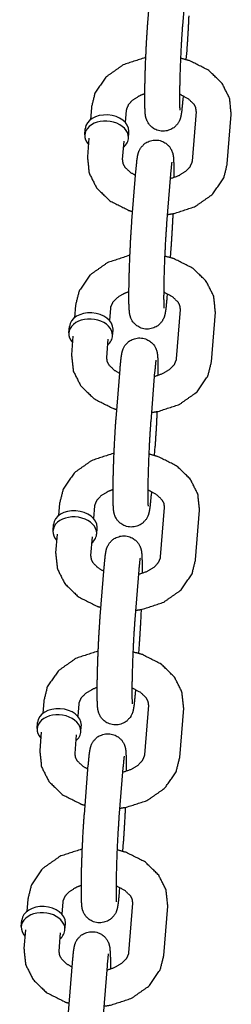
# Model space of a CAD drawing. Extents: x -19 to 547, y -19 to 427.
# Drawn here: x 421 to 421, y 282 to 286 of the extents above; entities that cross this region are included whole.
import ezdxf

# ---------------------------------------------------------------- set-up
doc = ezdxf.new("R2010")
doc.units = 0
doc.header["$LTSCALE"] = 16
doc.header["$MEASUREMENT"] = 0
doc.layers.add('1', color=7, linetype='CONTINUOUS')

msp = doc.modelspace()

# ---------------------------------------------------------------- linework, layer by layer
at = {"layer": '1'}
for p, q in [((421.06427, 285.68892, -7), (421.07842, 285.86541, -7)), ((421.18887, 285.67893, -7), (421.20302, 285.85543, -7)), ((421.20302, 285.59026, -7), (421.20041, 285.55771, -7)), ((421.19005, 285.42851, -7), (421.18887, 285.41377, -7)), ((420.86293, 285.38735, -7), (420.85938, 285.34312, -7)), ((420.98753, 285.37736, -7), (420.98398, 285.33313, -7)), ((421.22318, 285.19585, -7), (421.23733, 285.37234, -7)), ((421.34778, 285.18586, -7), (421.36193, 285.36236, -7)), ((420.8394, 285.28932, -7), (420.84116, 285.31138, -7)), ((420.85409, 285.27704, -7), (420.84878, 285.21085, -7)), ((420.97869, 285.26705, -7), (420.97338, 285.20087, -7)), ((420.99515, 285.27683, -7), (420.99691, 285.2989, -7)), ((421.00769, 284.98295, -7), (421.02184, 285.15944, -7)), ((421.13229, 284.97296, -7), (421.14644, 285.14945, -7)), ((421.14644, 284.88429, -7), (421.14383, 284.85174, -7)), ((421.13347, 284.72253, -7), (421.13229, 284.7078, -7)), ((420.80634, 284.68137, -7), (420.8028, 284.63714, -7)), ((420.93094, 284.67139, -7), (420.9274, 284.62716, -7)), ((421.1666, 284.48988, -7), (421.18074, 284.66637, -7)), ((421.2912, 284.47989, -7), (421.30534, 284.65638, -7)), ((420.78281, 284.58334, -7), (420.78458, 284.60541, -7)), ((420.7975, 284.57107, -7), (420.7922, 284.50488, -7)), ((420.93856, 284.57086, -7), (420.94033, 284.59292, -7)), ((420.9221, 284.56108, -7), (420.9168, 284.49489, -7)), ((420.95111, 284.27697, -7), (420.96525, 284.45347, -7)), ((421.07571, 284.26699, -7), (421.08985, 284.44348, -7)), ((421.08985, 284.17832, -7), (421.08724, 284.14576, -7)), ((421.07689, 284.01656, -7), (421.07571, 284.00182, -7)), ((420.74976, 283.9754, -7), (420.74622, 283.93117, -7)), ((420.87436, 283.96541, -7), (420.87082, 283.92118, -7)), ((421.11001, 283.7839, -7), (421.12416, 283.9604, -7)), ((421.23461, 283.77392, -7), (421.24876, 283.95041, -7)), ((420.72623, 283.87737, -7), (420.728, 283.89943, -7)), ((420.74092, 283.86509, -7), (420.73562, 283.79891, -7)), ((420.88198, 283.86489, -7), (420.88375, 283.88695, -7)), ((420.86552, 283.8551, -7), (420.86022, 283.78892, -7)), ((420.89452, 283.571, -7), (420.90867, 283.74749, -7)), ((421.01912, 283.56101, -7), (421.03327, 283.73751, -7)), ((421.03327, 283.47234, -7), (421.03066, 283.43979, -7)), ((421.0203, 283.31058, -7), (421.01912, 283.29585, -7)), ((420.69318, 283.26943, -7), (420.68963, 283.2252, -7)), ((420.81778, 283.25944, -7), (420.81423, 283.21521, -7)), ((421.05343, 283.07793, -7), (421.06758, 283.25442, -7)), ((421.17803, 283.06794, -7), (421.19218, 283.24444, -7)), ((420.66965, 283.1714, -7), (420.67141, 283.19346, -7)), ((420.68434, 283.15912, -7), (420.67903, 283.09293, -7)), ((420.8254, 283.15891, -7), (420.82716, 283.18097, -7)), ((420.80894, 283.14913, -7), (420.80363, 283.08295, -7)), ((420.83794, 282.86503, -7), (420.85209, 283.04152, -7)), ((420.96254, 282.85504, -7), (420.97669, 283.03153, -7)), ((420.97669, 282.76637, -7), (420.97408, 282.73382, -7)), ((420.96372, 282.60461, -7), (420.96254, 282.58987, -7)), ((420.63659, 282.56345, -7), (420.63305, 282.51922, -7)), ((420.76119, 282.55347, -7), (420.75765, 282.50924, -7)), ((420.99685, 282.37195, -7), (421.01099, 282.54845, -7)), ((421.12145, 282.36197, -7), (421.13559, 282.53846, -7)), ((420.61306, 282.46542, -7), (420.61483, 282.48748, -7)), ((420.76881, 282.45294, -7), (420.77058, 282.475, -7)), ((420.62775, 282.45314, -7), (420.62245, 282.38696, -7)), ((420.75235, 282.44316, -7), (420.74705, 282.37697, -7)), ((420.78136, 282.15905, -7), (420.7955, 282.33555, -7)), ((420.90596, 282.14907, -7), (420.9201, 282.32556, -7))]:
    msp.add_line(p, q, dxfattribs=at)
for centre, start_param, end_param in [((420.91727, 285.28308, -7), 0.0565232, 3.7850938), ((420.91904, 285.30514, -7), 0.0565232, 3.1415927), ((420.91904, 285.30514, -7), 0, 0.0565232), ((420.91727, 285.28308, -7), 5.6396842, 6.3397085), ((420.86069, 284.5771, -7), 0.0565232, 3.7850938), ((420.86246, 284.59916, -7), 0.0565232, 3.1415927), ((420.86069, 284.5771, -7), 5.6396842, 6.3397085), ((420.86246, 284.59916, -7), 0, 0.0565232), ((420.8041, 283.87113, -7), 0.0565232, 3.7850938), ((420.80587, 283.89319, -7), 0.0565232, 3.1415927), ((420.8041, 283.87113, -7), 5.6396842, 6.3397085), ((420.80587, 283.89319, -7), 0, 0.0565232), ((420.74929, 283.18722, -7), 0.0565232, 3.1415927), ((420.74752, 283.16515, -7), 0.0565232, 3.7850938), ((420.74752, 283.16515, -7), 5.6396842, 6.3397085), ((420.74929, 283.18722, -7), 0, 0.0565232), ((420.69271, 282.48124, -7), 0.0565232, 3.1415927), ((420.69094, 282.45918, -7), 0.0565232, 3.7850938), ((420.69094, 282.45918, -7), 5.6396842, 6.3397085), ((420.69271, 282.48124, -7), 0, 0.0565232)]:
    msp.add_ellipse(centre, major_axis=(0.07788, -0.00624), ratio=0.7059739, start_param=start_param, end_param=end_param, dxfattribs=at)
for points, knots in [([(421.18887, 285.41377, -7), (421.18508, 285.37465, -7), (421.18204, 285.35557, -7), (421.17972, 285.34675, -7), (421.17758, 285.34094, -7), (421.17087, 285.32867, -7), (421.15541, 285.31306, -7), (421.13305, 285.30307, -7), (421.11189, 285.30191, -7), (421.09349, 285.30694, -7), (421.07872, 285.31617, -7), (421.06806, 285.32761, -7), (421.0616, 285.33873, -7), (421.05845, 285.34712, -7), (421.05668, 285.3542, -7), (421.05524, 285.36373, -7), (421.05371, 285.39307, -7), (421.05361, 285.44263, -7), (421.05475, 285.49901, -7), (421.05687, 285.56001, -7), (421.05975, 285.6202, -7), (421.06314, 285.67404, -7), (421.06427, 285.68892, -7)], [2.3569962, 2.3569962, 2.6954819, 2.9166605, 3.0000739, 3.03597, 3.0804892, 3.1124035, 3.1323649, 3.1461852, 3.1591503, 3.1740405, 3.1940237, 3.2224092, 3.2578292, 3.3062381, 3.4052536, 3.7194128, 4.0887405, 4.4195754, 4.7448509, 5.0691219, 5.3949244, 5.4985888, 5.4985888]), ([(421.21021, 285.71399, -7), (421.20754, 285.65898, -7), (421.20415, 285.60514, -7), (421.20302, 285.59026, -7)], [7.91382472, 7.91382472, 8.21071456, 8.53651707, 8.6401815, 8.6401815]), ([(421.17953, 285.37704, -7), (421.17941, 285.37831, -7), (421.17891, 285.3876, -7), (421.17848, 285.41304, -7), (421.17879, 285.4551, -7), (421.18007, 285.50824, -7), (421.18224, 285.56613, -7), (421.18507, 285.62232, -7), (421.18823, 285.6706, -7), (421.18887, 285.67893, -7)], [3.3793189, 3.3793189, 3.4542055, 3.6232901, 3.87995, 4.1791918, 4.4908457, 4.8060317, 5.1216803, 5.435337, 5.4985888, 5.4985888]), ([(421.05708, 285.5652, -7), (421.05387, 285.56463, -7), (420.97807, 285.53992, -7), (420.91553, 285.49598, -7), (420.87571, 285.43832, -7), (420.86293, 285.38735, -7)], [8.094503, 8.094503, 8.1086679, 8.4602531, 8.8068138, 9.1285438, 9.3681643, 9.3681643]), ([(421.36193, 285.36236, -7), (421.35578, 285.4201, -7), (421.32891, 285.47334, -7), (421.28094, 285.51974, -7), (421.2136, 285.55358, -7), (421.18208, 285.56237, -7)], [6.2265716, 6.2265716, 6.4911686, 6.7643761, 7.0694167, 7.4066874, 7.5500388, 7.5500388]), ([(421.05354, 285.43591, -7), (421.03679, 285.42943, -7), (421.01134, 285.41413, -7), (420.99537, 285.39751, -7), (420.98805, 285.38109, -7), (420.98753, 285.37736, -7)], [8.2840233, 8.2840233, 8.4263244, 8.6963247, 8.9706552, 9.28576, 9.3681643, 9.3681643]), ([(421.23733, 285.37234, -7), (421.23517, 285.38681, -7), (421.22891, 285.39834, -7), (421.20943, 285.41721, -7), (421.18206, 285.43201, -7), (421.17852, 285.43339, -7)], [6.2265716, 6.2265716, 6.5407309, 6.7515357, 7.0625357, 7.3346823, 7.3647481, 7.3647481]), ([(421.02184, 285.15944, -7), (421.02563, 285.19856, -7), (421.02867, 285.21764, -7), (421.03099, 285.22646, -7), (421.03313, 285.23228, -7), (421.03984, 285.24454, -7), (421.0553, 285.26015, -7), (421.07766, 285.27014, -7), (421.09881, 285.2713, -7), (421.11722, 285.26627, -7), (421.13199, 285.25704, -7), (421.14265, 285.2456, -7), (421.14911, 285.23448, -7), (421.15226, 285.22609, -7), (421.15403, 285.21901, -7), (421.15547, 285.20948, -7), (421.157, 285.18014, -7), (421.15717, 285.1373, -7)], [5.4985888, 5.4985888, 5.8370745, 6.0582532, 6.1416665, 6.1775627, 6.2220819, 6.2539962, 6.2739576, 6.2877779, 6.300743, 6.3156332, 6.3356163, 6.3640018, 6.3994219, 6.4478308, 6.5468462, 6.8610055, 7.1865712, 7.1865712]), ([(420.84878, 285.21085, -7), (420.85493, 285.15311, -7), (420.88179, 285.09987, -7), (420.92977, 285.05347, -7), (420.99711, 285.01963, -7), (421.0103, 285.0155, -7)], [3.0849789, 3.0849789, 3.3495759, 3.6227835, 3.9278241, 4.2650948, 4.3257944, 4.3257944]), ([(420.97338, 285.20087, -7), (420.97553, 285.18641, -7), (420.9818, 285.17488, -7), (421.00128, 285.156, -7), (421.02065, 285.1447, -7)], [3.0849789, 3.0849789, 3.3991382, 3.609943, 3.9209431, 4.1218917, 4.1218917]), ([(421.14519, 285.13388, -7), (421.17392, 285.14378, -7), (421.19937, 285.15908, -7), (421.21534, 285.17571, -7), (421.22266, 285.19212, -7), (421.22318, 285.19585, -7)], [5.048917, 5.048917, 5.2847317, 5.5547321, 5.8290625, 6.1441673, 6.2265716, 6.2265716]), ([(421.13488, 285.00533, -7), (421.15684, 285.00859, -7), (421.23264, 285.03329, -7), (421.29518, 285.07723, -7), (421.335, 285.13489, -7), (421.34778, 285.18586, -7)], [4.870842, 4.870842, 4.9670752, 5.3186604, 5.6652212, 5.9869512, 6.2265716, 6.2265716]), ([(421.14644, 285.14945, -7), (421.14938, 285.18063, -7), (421.15039, 285.18846, -7), (421.15086, 285.19128, -7), (421.15088, 285.19137, -7)], [5.49858885, 5.49858885, 5.80120632, 5.93008086, 6.0296693, 6.04866588, 6.04866588]), ([(421.15363, 285.00801, -7), (421.15096, 284.95301, -7), (421.14757, 284.89917, -7), (421.14644, 284.88429, -7)], [7.91382472, 7.91382472, 8.21071456, 8.53651707, 8.6401815, 8.6401815]), ([(421.13229, 284.7078, -7), (421.12849, 284.66868, -7), (421.12546, 284.64959, -7), (421.12313, 284.64078, -7), (421.12099, 284.63496, -7), (421.11429, 284.6227, -7), (421.09883, 284.60709, -7), (421.07647, 284.5971, -7), (421.05531, 284.59593, -7), (421.03691, 284.60097, -7), (421.02214, 284.6102, -7), (421.01148, 284.62164, -7), (421.00502, 284.63276, -7), (421.00186, 284.64115, -7), (421.00009, 284.64823, -7), (420.99866, 284.65776, -7), (420.99712, 284.6871, -7), (420.99702, 284.73666, -7), (420.99816, 284.79304, -7), (421.00028, 284.85403, -7), (421.00317, 284.91423, -7), (421.00656, 284.96807, -7), (421.00769, 284.98295, -7)], [2.3569962, 2.3569962, 2.6954819, 2.9166605, 3.0000739, 3.03597, 3.0804892, 3.1124035, 3.1323649, 3.1461852, 3.1591503, 3.1740405, 3.1940237, 3.2224092, 3.2578292, 3.3062381, 3.4052536, 3.7194128, 4.0887405, 4.4195754, 4.7448509, 5.0691219, 5.3949244, 5.4985888, 5.4985888]), ([(421.12295, 284.67107, -7), (421.12283, 284.67233, -7), (421.12233, 284.68163, -7), (421.12189, 284.70706, -7), (421.12221, 284.74912, -7), (421.12349, 284.80227, -7), (421.12566, 284.86016, -7), (421.12848, 284.91635, -7), (421.13164, 284.96462, -7), (421.13229, 284.97296, -7)], [3.3793189, 3.3793189, 3.4542055, 3.6232901, 3.87995, 4.1791918, 4.4908457, 4.8060317, 5.1216803, 5.435337, 5.4985888, 5.4985888]), ([(421.0005, 284.85922, -7), (420.99729, 284.85865, -7), (420.92149, 284.83395, -7), (420.85894, 284.79, -7), (420.81913, 284.73235, -7), (420.80634, 284.68137, -7)], [8.094503, 8.094503, 8.1086679, 8.4602531, 8.8068138, 9.1285438, 9.3681643, 9.3681643]), ([(421.30534, 284.65638, -7), (421.29919, 284.71413, -7), (421.27233, 284.76737, -7), (421.22436, 284.81377, -7), (421.15702, 284.8476, -7), (421.12549, 284.8564, -7)], [6.2265716, 6.2265716, 6.4911686, 6.7643761, 7.0694167, 7.4066874, 7.5500388, 7.5500388]), ([(420.99696, 284.72994, -7), (420.9802, 284.72346, -7), (420.95475, 284.70816, -7), (420.93878, 284.69153, -7), (420.93146, 284.67512, -7), (420.93094, 284.67139, -7)], [8.2840233, 8.2840233, 8.4263244, 8.6963247, 8.9706552, 9.28576, 9.3681643, 9.3681643]), ([(421.18074, 284.66637, -7), (421.17859, 284.68083, -7), (421.17232, 284.69236, -7), (421.15285, 284.71124, -7), (421.12547, 284.72604, -7), (421.12194, 284.72742, -7)], [6.2265716, 6.2265716, 6.5407309, 6.7515357, 7.0625357, 7.3346823, 7.3647481, 7.3647481]), ([(420.96525, 284.45347, -7), (420.96905, 284.49258, -7), (420.97208, 284.51167, -7), (420.97441, 284.52049, -7), (420.97655, 284.5263, -7), (420.98325, 284.53856, -7), (420.99871, 284.55417, -7), (421.02108, 284.56417, -7), (421.04223, 284.56533, -7), (421.06064, 284.56029, -7), (421.07541, 284.55107, -7), (421.08607, 284.53962, -7), (421.09252, 284.5285, -7), (421.09568, 284.52011, -7), (421.09745, 284.51303, -7), (421.09888, 284.50351, -7), (421.10042, 284.47417, -7), (421.10059, 284.43133, -7)], [5.4985888, 5.4985888, 5.8370745, 6.0582532, 6.1416665, 6.1775627, 6.2220819, 6.2539962, 6.2739576, 6.2877779, 6.300743, 6.3156332, 6.3356163, 6.3640018, 6.3994219, 6.4478308, 6.5468462, 6.8610055, 7.1865712, 7.1865712]), ([(420.7922, 284.50488, -7), (420.79835, 284.44713, -7), (420.82521, 284.3939, -7), (420.87318, 284.3475, -7), (420.94052, 284.31366, -7), (420.95372, 284.30953, -7)], [3.0849789, 3.0849789, 3.3495759, 3.6227835, 3.9278241, 4.2650948, 4.3257944, 4.3257944]), ([(420.9168, 284.49489, -7), (420.91895, 284.48043, -7), (420.92522, 284.4689, -7), (420.94469, 284.45003, -7), (420.96407, 284.43873, -7)], [3.0849789, 3.0849789, 3.3991382, 3.609943, 3.9209431, 4.1218917, 4.1218917]), ([(421.0783, 284.29936, -7), (421.10025, 284.30261, -7), (421.17605, 284.32731, -7), (421.2386, 284.37126, -7), (421.27841, 284.42891, -7), (421.2912, 284.47989, -7)], [4.870842, 4.870842, 4.9670752, 5.3186604, 5.6652212, 5.9869512, 6.2265716, 6.2265716]), ([(421.0886, 284.42791, -7), (421.11734, 284.43781, -7), (421.14279, 284.4531, -7), (421.15876, 284.46973, -7), (421.16608, 284.48614, -7), (421.1666, 284.48988, -7)], [5.048917, 5.048917, 5.2847317, 5.5547321, 5.8290625, 6.1441673, 6.2265716, 6.2265716]), ([(421.08985, 284.44348, -7), (421.09279, 284.47466, -7), (421.09381, 284.48249, -7), (421.09427, 284.48531, -7), (421.09429, 284.4854, -7)], [5.49858885, 5.49858885, 5.80120632, 5.93008086, 6.0296693, 6.04866588, 6.04866588]), ([(421.09704, 284.30204, -7), (421.09438, 284.24704, -7), (421.09099, 284.19319, -7), (421.08985, 284.17832, -7)], [7.91382472, 7.91382472, 8.21071456, 8.53651707, 8.6401815, 8.6401815]), ([(421.07571, 284.00182, -7), (421.07191, 283.9627, -7), (421.06888, 283.94362, -7), (421.06655, 283.9348, -7), (421.06441, 283.92899, -7), (421.0577, 283.91673, -7), (421.04225, 283.90112, -7), (421.01988, 283.89112, -7), (420.99873, 283.88996, -7), (420.98032, 283.895, -7), (420.96555, 283.90422, -7), (420.95489, 283.91567, -7), (420.94844, 283.92679, -7), (420.94528, 283.93518, -7), (420.94351, 283.94225, -7), (420.94208, 283.95178, -7), (420.94054, 283.98112, -7), (420.94044, 284.03068, -7), (420.94158, 284.08706, -7), (420.9437, 284.14806, -7), (420.94658, 284.20825, -7), (420.94997, 284.2621, -7), (420.95111, 284.27697, -7)], [2.3569962, 2.3569962, 2.6954819, 2.9166605, 3.0000739, 3.03597, 3.0804892, 3.1124035, 3.1323649, 3.1461852, 3.1591503, 3.1740405, 3.1940237, 3.2224092, 3.2578292, 3.3062381, 3.4052536, 3.7194128, 4.0887405, 4.4195754, 4.7448509, 5.0691219, 5.3949244, 5.4985888, 5.4985888]), ([(421.06637, 283.96509, -7), (421.06625, 283.96636, -7), (421.06574, 283.97566, -7), (421.06531, 284.00109, -7), (421.06562, 284.04315, -7), (421.0669, 284.09629, -7), (421.06907, 284.15418, -7), (421.0719, 284.21037, -7), (421.07506, 284.25865, -7), (421.07571, 284.26699, -7)], [3.3793189, 3.3793189, 3.4542055, 3.6232901, 3.87995, 4.1791918, 4.4908457, 4.8060317, 5.1216803, 5.435337, 5.4985888, 5.4985888]), ([(420.94392, 284.15325, -7), (420.94071, 284.15268, -7), (420.86491, 284.12798, -7), (420.80236, 284.08403, -7), (420.76255, 284.02638, -7), (420.74976, 283.9754, -7)], [8.094503, 8.094503, 8.1086679, 8.4602531, 8.8068138, 9.1285438, 9.3681643, 9.3681643]), ([(421.24876, 283.95041, -7), (421.24261, 284.00815, -7), (421.21575, 284.06139, -7), (421.16778, 284.10779, -7), (421.10044, 284.14163, -7), (421.06891, 284.15043, -7)], [6.2265716, 6.2265716, 6.4911686, 6.7643761, 7.0694167, 7.4066874, 7.5500388, 7.5500388]), ([(420.94037, 284.02396, -7), (420.92362, 284.01748, -7), (420.89817, 284.00219, -7), (420.8822, 283.98556, -7), (420.87488, 283.96914, -7), (420.87436, 283.96541, -7)], [8.2840233, 8.2840233, 8.4263244, 8.6963247, 8.9706552, 9.28576, 9.3681643, 9.3681643]), ([(421.12416, 283.9604, -7), (421.12201, 283.97486, -7), (421.11574, 283.98639, -7), (421.09627, 284.00526, -7), (421.06889, 284.02006, -7), (421.06536, 284.02144, -7)], [6.2265716, 6.2265716, 6.5407309, 6.7515357, 7.0625357, 7.3346823, 7.3647481, 7.3647481]), ([(420.90867, 283.74749, -7), (420.91247, 283.78661, -7), (420.9155, 283.80569, -7), (420.91783, 283.81451, -7), (420.91997, 283.82033, -7), (420.92667, 283.83259, -7), (420.94213, 283.8482, -7), (420.96449, 283.85819, -7), (420.98565, 283.85936, -7), (421.00405, 283.85432, -7), (421.01882, 283.84509, -7), (421.02948, 283.83365, -7), (421.03594, 283.82253, -7), (421.0391, 283.81414, -7), (421.04087, 283.80706, -7), (421.0423, 283.79753, -7), (421.04383, 283.76819, -7), (421.044, 283.72535, -7)], [5.4985888, 5.4985888, 5.8370745, 6.0582532, 6.1416665, 6.1775627, 6.2220819, 6.2539962, 6.2739576, 6.2877779, 6.300743, 6.3156332, 6.3356163, 6.3640018, 6.3994219, 6.4478308, 6.5468462, 6.8610055, 7.1865712, 7.1865712]), ([(420.73562, 283.79891, -7), (420.74177, 283.74116, -7), (420.76863, 283.68792, -7), (420.8166, 283.64152, -7), (420.88394, 283.60768, -7), (420.89713, 283.60355, -7)], [3.0849789, 3.0849789, 3.3495759, 3.6227835, 3.9278241, 4.2650948, 4.3257944, 4.3257944]), ([(420.86022, 283.78892, -7), (420.86237, 283.77446, -7), (420.86864, 283.76293, -7), (420.88811, 283.74405, -7), (420.90749, 283.73276, -7)], [3.0849789, 3.0849789, 3.3991382, 3.609943, 3.9209431, 4.1218917, 4.1218917]), ([(421.02172, 283.59338, -7), (421.04367, 283.59664, -7), (421.11947, 283.62134, -7), (421.18202, 283.66529, -7), (421.22183, 283.72294, -7), (421.23461, 283.77392, -7)], [4.870842, 4.870842, 4.9670752, 5.3186604, 5.6652212, 5.9869512, 6.2265716, 6.2265716]), ([(421.03202, 283.72194, -7), (421.06075, 283.73183, -7), (421.08621, 283.74713, -7), (421.10218, 283.76376, -7), (421.10949, 283.78017, -7), (421.11001, 283.7839, -7)], [5.048917, 5.048917, 5.2847317, 5.5547321, 5.8290625, 6.1441673, 6.2265716, 6.2265716]), ([(421.03327, 283.73751, -7), (421.03621, 283.76868, -7), (421.03723, 283.77651, -7), (421.03769, 283.77934, -7), (421.03771, 283.77943, -7)], [5.49858885, 5.49858885, 5.80120632, 5.93008086, 6.0296693, 6.04866588, 6.04866588]), ([(421.04046, 283.59606, -7), (421.03779, 283.54106, -7), (421.0344, 283.48722, -7), (421.03327, 283.47234, -7)], [7.91382472, 7.91382472, 8.21071456, 8.53651707, 8.6401815, 8.6401815]), ([(421.01912, 283.29585, -7), (421.01533, 283.25673, -7), (421.01229, 283.23765, -7), (421.00997, 283.22883, -7), (421.00783, 283.22301, -7), (421.00112, 283.21075, -7), (420.98566, 283.19514, -7), (420.9633, 283.18515, -7), (420.94214, 283.18399, -7), (420.92374, 283.18902, -7), (420.90897, 283.19825, -7), (420.89831, 283.20969, -7), (420.89185, 283.22081, -7), (420.8887, 283.2292, -7), (420.88693, 283.23628, -7), (420.88549, 283.24581, -7), (420.88396, 283.27515, -7), (420.88385, 283.32471, -7), (420.885, 283.38109, -7), (420.88712, 283.44208, -7), (420.89, 283.50228, -7), (420.89339, 283.55612, -7), (420.89452, 283.571, -7)], [2.3569962, 2.3569962, 2.6954819, 2.9166605, 3.0000739, 3.03597, 3.0804892, 3.1124035, 3.1323649, 3.1461852, 3.1591503, 3.1740405, 3.1940237, 3.2224092, 3.2578292, 3.3062381, 3.4052536, 3.7194128, 4.0887405, 4.4195754, 4.7448509, 5.0691219, 5.3949244, 5.4985888, 5.4985888]), ([(421.00978, 283.25912, -7), (421.00966, 283.26038, -7), (421.00916, 283.26968, -7), (421.00873, 283.29512, -7), (421.00904, 283.33717, -7), (421.01032, 283.39032, -7), (421.01249, 283.44821, -7), (421.01532, 283.5044, -7), (421.01848, 283.55268, -7), (421.01912, 283.56101, -7)], [3.3793189, 3.3793189, 3.4542055, 3.6232901, 3.87995, 4.1791918, 4.4908457, 4.8060317, 5.1216803, 5.435337, 5.4985888, 5.4985888]), ([(420.88733, 283.44728, -7), (420.88412, 283.4467, -7), (420.80832, 283.422, -7), (420.74578, 283.37806, -7), (420.70596, 283.3204, -7), (420.69318, 283.26943, -7)], [8.094503, 8.094503, 8.1086679, 8.4602531, 8.8068138, 9.1285438, 9.3681643, 9.3681643]), ([(421.19218, 283.24444, -7), (421.18603, 283.30218, -7), (421.15916, 283.35542, -7), (421.11119, 283.40182, -7), (421.04385, 283.43566, -7), (421.01233, 283.44445, -7)], [6.2265716, 6.2265716, 6.4911686, 6.7643761, 7.0694167, 7.4066874, 7.5500388, 7.5500388]), ([(420.88379, 283.31799, -7), (420.86704, 283.31151, -7), (420.84159, 283.29621, -7), (420.82562, 283.27958, -7), (420.8183, 283.26317, -7), (420.81778, 283.25944, -7)], [8.2840233, 8.2840233, 8.4263244, 8.6963247, 8.9706552, 9.28576, 9.3681643, 9.3681643]), ([(421.06758, 283.25442, -7), (421.06542, 283.26888, -7), (421.05916, 283.28041, -7), (421.03968, 283.29929, -7), (421.01231, 283.31409, -7), (421.00877, 283.31547, -7)], [6.2265716, 6.2265716, 6.5407309, 6.7515357, 7.0625357, 7.3346823, 7.3647481, 7.3647481]), ([(420.85209, 283.04152, -7), (420.85588, 283.08064, -7), (420.85892, 283.09972, -7), (420.86124, 283.10854, -7), (420.86338, 283.11435, -7), (420.87009, 283.12661, -7), (420.88555, 283.14222, -7), (420.90791, 283.15222, -7), (420.92906, 283.15338, -7), (420.94747, 283.14834, -7), (420.96224, 283.13912, -7), (420.9729, 283.12768, -7), (420.97936, 283.11656, -7), (420.98251, 283.10816, -7), (420.98428, 283.10109, -7), (420.98571, 283.09156, -7), (420.98725, 283.06222, -7), (420.98742, 283.01938, -7)], [5.4985888, 5.4985888, 5.8370745, 6.0582532, 6.1416665, 6.1775627, 6.2220819, 6.2539962, 6.2739576, 6.2877779, 6.300743, 6.3156332, 6.3356163, 6.3640018, 6.3994219, 6.4478308, 6.5468462, 6.8610055, 7.1865712, 7.1865712]), ([(420.67903, 283.09293, -7), (420.68518, 283.03519, -7), (420.71204, 282.98195, -7), (420.76002, 282.93555, -7), (420.82736, 282.90171, -7), (420.84055, 282.89758, -7)], [3.0849789, 3.0849789, 3.3495759, 3.6227835, 3.9278241, 4.2650948, 4.3257944, 4.3257944]), ([(420.80363, 283.08295, -7), (420.80578, 283.06848, -7), (420.81205, 283.05695, -7), (420.83152, 283.03808, -7), (420.8509, 283.02678, -7)], [3.0849789, 3.0849789, 3.3991382, 3.609943, 3.9209431, 4.1218917, 4.1218917]), ([(420.96513, 282.88741, -7), (420.98709, 282.89066, -7), (421.06288, 282.91537, -7), (421.12543, 282.95931, -7), (421.16525, 283.01696, -7), (421.17803, 283.06794, -7)], [4.870842, 4.870842, 4.9670752, 5.3186604, 5.6652212, 5.9869512, 6.2265716, 6.2265716]), ([(420.97544, 283.01596, -7), (421.00417, 283.02586, -7), (421.02962, 283.04116, -7), (421.04559, 283.05778, -7), (421.05291, 283.0742, -7), (421.05343, 283.07793, -7)], [5.048917, 5.048917, 5.2847317, 5.5547321, 5.8290625, 6.1441673, 6.2265716, 6.2265716]), ([(420.97669, 283.03153, -7), (420.97963, 283.06271, -7), (420.98064, 283.07054, -7), (420.98111, 283.07336, -7), (420.98113, 283.07345, -7)], [5.49858885, 5.49858885, 5.80120632, 5.93008086, 6.0296693, 6.04866588, 6.04866588]), ([(420.98388, 282.89009, -7), (420.98121, 282.83509, -7), (420.97782, 282.78125, -7), (420.97669, 282.76637, -7)], [7.91382472, 7.91382472, 8.21071456, 8.53651707, 8.6401815, 8.6401815]), ([(420.96254, 282.58987, -7), (420.95874, 282.55076, -7), (420.95571, 282.53167, -7), (420.95338, 282.52285, -7), (420.95124, 282.51704, -7), (420.94454, 282.50478, -7), (420.92908, 282.48917, -7), (420.90672, 282.47917, -7), (420.88556, 282.47801, -7), (420.86716, 282.48305, -7), (420.85239, 282.49227, -7), (420.84173, 282.50372, -7), (420.83527, 282.51484, -7), (420.83211, 282.52323, -7), (420.83034, 282.53031, -7), (420.82891, 282.53984, -7), (420.82737, 282.56918, -7), (420.82727, 282.61874, -7), (420.82841, 282.67512, -7), (420.83053, 282.73611, -7), (420.83342, 282.7963, -7), (420.83681, 282.85015, -7), (420.83794, 282.86503, -7)], [2.3569962, 2.3569962, 2.6954819, 2.9166605, 3.0000739, 3.03597, 3.0804892, 3.1124035, 3.1323649, 3.1461852, 3.1591503, 3.1740405, 3.1940237, 3.2224092, 3.2578292, 3.3062381, 3.4052536, 3.7194128, 4.0887405, 4.4195754, 4.7448509, 5.0691219, 5.3949244, 5.4985888, 5.4985888]), ([(420.9532, 282.55314, -7), (420.95308, 282.55441, -7), (420.95258, 282.56371, -7), (420.95214, 282.58914, -7), (420.95246, 282.6312, -7), (420.95374, 282.68435, -7), (420.95591, 282.74224, -7), (420.95873, 282.79843, -7), (420.96189, 282.8467, -7), (420.96254, 282.85504, -7)], [3.3793189, 3.3793189, 3.4542055, 3.6232901, 3.87995, 4.1791918, 4.4908457, 4.8060317, 5.1216803, 5.435337, 5.4985888, 5.4985888]), ([(420.83075, 282.7413, -7), (420.82754, 282.74073, -7), (420.75174, 282.71603, -7), (420.68919, 282.67208, -7), (420.64938, 282.61443, -7), (420.63659, 282.56345, -7)], [8.094503, 8.094503, 8.1086679, 8.4602531, 8.8068138, 9.1285438, 9.3681643, 9.3681643]), ([(421.13559, 282.53846, -7), (421.12944, 282.59621, -7), (421.10258, 282.64945, -7), (421.05461, 282.69584, -7), (420.98727, 282.72968, -7), (420.95574, 282.73848, -7)], [6.2265716, 6.2265716, 6.4911686, 6.7643761, 7.0694167, 7.4066874, 7.5500388, 7.5500388]), ([(420.82721, 282.61202, -7), (420.81045, 282.60553, -7), (420.785, 282.59024, -7), (420.76903, 282.57361, -7), (420.76171, 282.5572, -7), (420.76119, 282.55347, -7)], [8.2840233, 8.2840233, 8.4263244, 8.6963247, 8.9706552, 9.28576, 9.3681643, 9.3681643]), ([(421.01099, 282.54845, -7), (421.00884, 282.56291, -7), (421.00257, 282.57444, -7), (420.9831, 282.59331, -7), (420.95572, 282.60811, -7), (420.95219, 282.60949, -7)], [6.2265716, 6.2265716, 6.5407309, 6.7515357, 7.0625357, 7.3346823, 7.3647481, 7.3647481]), ([(420.7955, 282.33555, -7), (420.7993, 282.37466, -7), (420.80233, 282.39375, -7), (420.80466, 282.40256, -7), (420.8068, 282.40838, -7), (420.8135, 282.42064, -7), (420.82896, 282.43625, -7), (420.85133, 282.44625, -7), (420.87248, 282.44741, -7), (420.89089, 282.44237, -7), (420.90566, 282.43315, -7), (420.91631, 282.4217, -7), (420.92277, 282.41058, -7), (420.92593, 282.40219, -7), (420.9277, 282.39511, -7), (420.92913, 282.38558, -7), (420.93067, 282.35624, -7), (420.93084, 282.3134, -7)], [5.4985888, 5.4985888, 5.8370745, 6.0582532, 6.1416665, 6.1775627, 6.2220819, 6.2539962, 6.2739576, 6.2877779, 6.300743, 6.3156332, 6.3356163, 6.3640018, 6.3994219, 6.4478308, 6.5468462, 6.8610055, 7.1865712, 7.1865712]), ([(420.62245, 282.38696, -7), (420.6286, 282.32921, -7), (420.65546, 282.27597, -7), (420.70343, 282.22958, -7), (420.77077, 282.19574, -7), (420.78397, 282.1916, -7)], [3.0849789, 3.0849789, 3.3495759, 3.6227835, 3.9278241, 4.2650948, 4.3257944, 4.3257944]), ([(420.74705, 282.37697, -7), (420.7492, 282.36251, -7), (420.75547, 282.35098, -7), (420.77494, 282.33211, -7), (420.79432, 282.32081, -7)], [3.0849789, 3.0849789, 3.3991382, 3.609943, 3.9209431, 4.1218917, 4.1218917]), ([(420.90855, 282.18144, -7), (420.9305, 282.18469, -7), (421.0063, 282.20939, -7), (421.06885, 282.25334, -7), (421.10866, 282.31099, -7), (421.12145, 282.36197, -7)], [4.870842, 4.870842, 4.9670752, 5.3186604, 5.6652212, 5.9869512, 6.2265716, 6.2265716]), ([(420.91885, 282.30999, -7), (420.94759, 282.31989, -7), (420.97304, 282.33518, -7), (420.98901, 282.35181, -7), (420.99633, 282.36822, -7), (420.99685, 282.37195, -7)], [5.048917, 5.048917, 5.2847317, 5.5547321, 5.8290625, 6.1441673, 6.2265716, 6.2265716]), ([(420.9201, 282.32556, -7), (420.92304, 282.35674, -7), (420.92406, 282.36457, -7), (420.92452, 282.36739, -7), (420.92454, 282.36748, -7)], [5.49858885, 5.49858885, 5.80120632, 5.93008086, 6.0296693, 6.04866588, 6.04866588])]:
    msp.add_open_spline(points, degree=1, knots=knots, dxfattribs=at)

doc.saveas('drawing.dxf')
